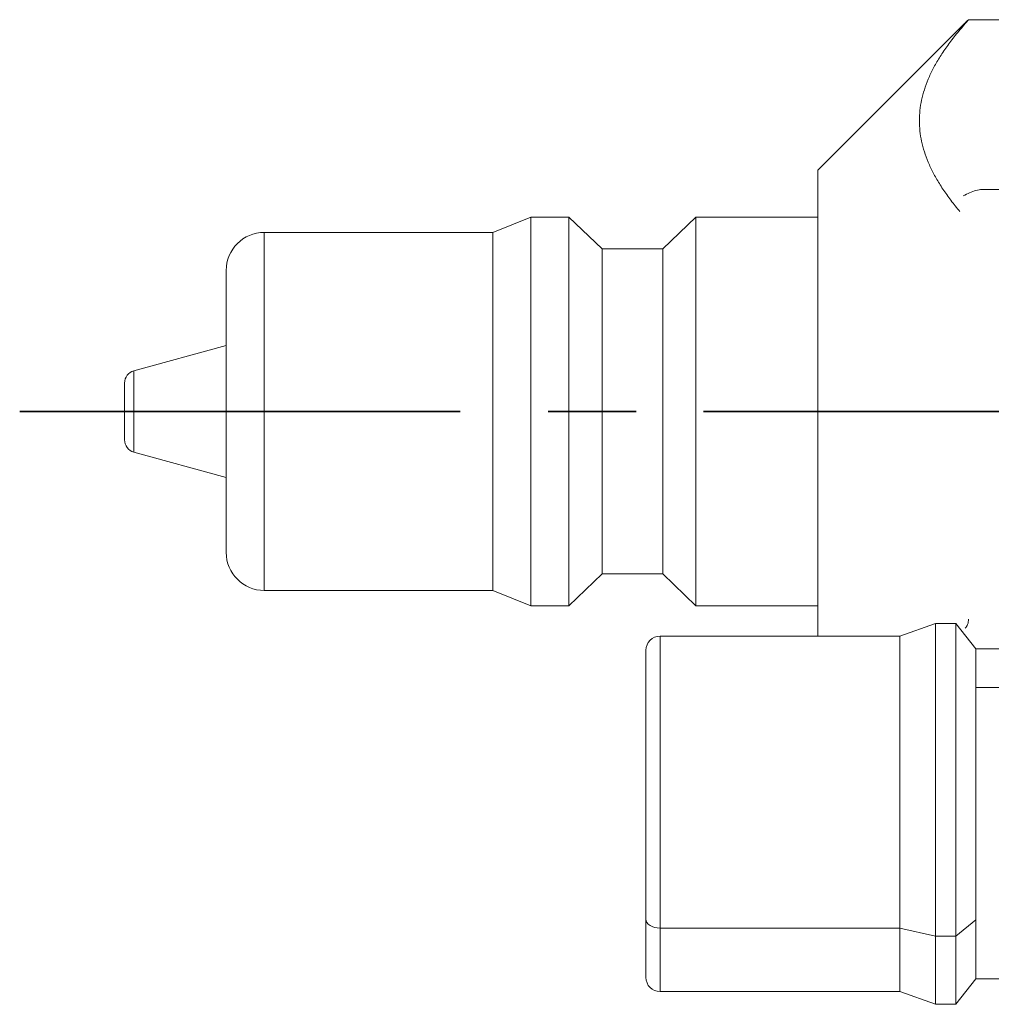
# Model space of a CAD drawing. Units: millimetres. Extents: x -27853 to 3890, y -12336 to 14667.
# Drawn here: x -20136 to -20097, y -4749 to -4710 of the extents above; entities that cross this region are included whole.
import ezdxf

# ---------------------------------------------------------------- set-up
doc = ezdxf.new("R2010")
doc.units = ezdxf.units.MM
doc.header["$LTSCALE"] = 46.255
doc.linetypes.add('CENTER', pattern=[0.6, 0.375, -0.075, 0.075, -0.075])
doc.layers.add('1', color=7, linetype='CONTINUOUS')

msp = doc.modelspace()

# ---------------------------------------------------------------- linework, layer by layer
at = {"layer": '1', "color": 155, "linetype": 'Continuous', "lineweight": 18}
for p, q in [((-20098.325, -4710.088), (-20104.114, -4715.878)), ((-20081.614, -4709.953), (-20098.182, -4709.953)), ((-20104.114, -4715.878), (-20104.114, -4734.225)), ((-20081.615, -4716.634), (-20097.585, -4716.634)), ((-20115.414, -4717.728), (-20116.914, -4718.328)), ((-20115.414, -4733.026), (-20115.414, -4717.728)), ((-20113.914, -4717.728), (-20115.414, -4717.728)), ((-20113.914, -4717.728), (-20113.914, -4733.026)), ((-20112.614, -4718.978), (-20113.914, -4717.728)), ((-20108.914, -4717.728), (-20110.214, -4718.978)), ((-20108.914, -4733.026), (-20108.914, -4717.728)), ((-20104.115, -4717.728), (-20108.914, -4717.728)), ((-20116.914, -4718.328), (-20125.914, -4718.328)), ((-20116.914, -4718.328), (-20116.914, -4732.426)), ((-20112.614, -4731.776), (-20112.614, -4718.978)), ((-20110.214, -4718.978), (-20112.614, -4718.978)), ((-20110.214, -4718.978), (-20110.214, -4731.776)), ((-20127.414, -4730.928), (-20127.414, -4719.828)), ((-20127.414, -4722.778), (-20131.047, -4723.777)), ((-20131.414, -4726.497), (-20131.414, -4724.259)), ((-20131.047, -4726.979), (-20127.414, -4727.978)), ((-20113.914, -4733.028), (-20112.614, -4731.778)), ((-20112.614, -4731.778), (-20112.614, -4731.776)), ((-20112.614, -4731.778), (-20110.214, -4731.778)), ((-20110.214, -4731.776), (-20110.214, -4731.778)), ((-20110.214, -4731.778), (-20108.914, -4733.028)), ((-20125.914, -4732.428), (-20116.914, -4732.428)), ((-20116.914, -4732.426), (-20116.914, -4732.428)), ((-20116.914, -4732.428), (-20115.414, -4733.028)), ((-20115.414, -4733.028), (-20115.414, -4733.026)), ((-20115.414, -4733.028), (-20113.914, -4733.028)), ((-20113.914, -4733.026), (-20113.914, -4733.028)), ((-20108.914, -4733.028), (-20108.914, -4733.026)), ((-20108.914, -4733.028), (-20104.115, -4733.028)), ((-20099.486, -4733.725), (-20100.886, -4734.225)), ((-20099.486, -4733.725), (-20099.486, -4746.046)), ((-20098.686, -4733.725), (-20099.486, -4733.725)), ((-20097.886, -4734.725), (-20098.686, -4733.725)), ((-20098.686, -4746.046), (-20098.686, -4733.725)), ((-20100.886, -4734.225), (-20110.326, -4734.225)), ((-20100.886, -4745.724), (-20100.886, -4734.225)), ((-20110.886, -4745.31), (-20110.886, -4734.785)), ((-20095.886, -4734.725), (-20097.886, -4734.725)), ((-20097.886, -4736.246), (-20097.886, -4734.725)), ((-20097.886, -4736.246), (-20097.886, -4745.403)), ((-20110.886, -4745.366), (-20110.886, -4745.31)), ((-20110.886, -4747.665), (-20110.886, -4745.366)), ((-20097.886, -4745.403), (-20097.886, -4747.725)), ((-20100.886, -4745.724), (-20100.886, -4748.225)), ((-20099.486, -4748.725), (-20099.486, -4746.046)), ((-20098.686, -4746.046), (-20098.686, -4748.725)), ((-20098.686, -4748.725), (-20097.886, -4747.725)), ((-20097.886, -4747.725), (-20095.886, -4747.725)), ((-20110.326, -4748.225), (-20100.886, -4748.225)), ((-20100.886, -4748.225), (-20099.486, -4748.725)), ((-20099.486, -4748.725), (-20098.686, -4748.725))]:
    msp.add_line(p, q, dxfattribs=at)
at = {"layer": '1', "color": 155, "linetype": 'Continuous', "lineweight": 13}
for p, q in [((-20125.914, -4732.428), (-20125.914, -4718.328)), ((-20131.047, -4723.777), (-20131.047, -4726.978)), ((-20131.047, -4726.978), (-20131.047, -4726.979)), ((-20110.326, -4734.225), (-20110.326, -4745.724)), ((-20097.886, -4736.246), (-20095.886, -4736.246)), ((-20110.886, -4745.367), (-20110.886, -4745.31)), ((-20097.886, -4745.403), (-20098.686, -4746.046)), ((-20110.326, -4745.724), (-20100.886, -4745.724)), ((-20110.326, -4748.225), (-20110.326, -4745.724)), ((-20099.486, -4746.046), (-20100.886, -4745.724)), ((-20099.486, -4746.046), (-20098.686, -4746.046))]:
    msp.add_line(p, q, dxfattribs=at)
at = {"layer": '1', "color": 18, "linetype": 'CENTER', "lineweight": 35}
for p, q in [((-20135.547, -4725.378), (-20074.914, -4725.378)), ((-20108.614, -4725.378), (-20074.114, -4725.378))]:
    msp.add_line(p, q, dxfattribs=at)
at = {"layer": '1', "color": 155, "linetype": 'Continuous', "lineweight": 18}
for centre, radius, start, end in [((-20125.914, -4719.828), 1.5, 90, 180), ((-20130.914, -4724.259), 0.5, 105.3763, 180), ((-20130.914, -4726.497), 0.5, 180, 254.6237), ((-20125.914, -4730.928), 1.5, 180, 270), ((-20110.326, -4734.785), 0.56, 90, 180), ((-20110.326, -4747.665), 0.56, 180, 270)]:
    msp.add_arc(centre, radius, start, end, dxfattribs=at)
at = {"layer": '1', "color": 155, "linetype": 'Continuous', "lineweight": 13}
msp.add_ellipse((-20110.326, -4745.364), major_axis=(0.56, 0), ratio=0.642788, start_param=3.141592, end_param=4.712389, dxfattribs=at)
at = {"layer": '1', "color": 155, "linetype": 'Continuous', "lineweight": 18}
for points, knots in [([(-20098.307, -4710.105), (-20098.447, -4710.262), (-20098.709, -4710.573), (-20099.048, -4711.021), (-20099.337, -4711.455), (-20099.578, -4711.879), (-20099.774, -4712.296), (-20099.926, -4712.708), (-20100.035, -4713.117), (-20100.1, -4713.524), (-20100.122, -4713.929), (-20100.1, -4714.335), (-20100.035, -4714.741), (-20099.926, -4715.15), (-20099.774, -4715.562), (-20099.578, -4715.979), (-20099.337, -4716.403), (-20099.048, -4716.838), (-20098.769, -4717.207), (-20098.582, -4717.433), (-20098.52, -4717.507)], [0, 0, 0, 0, 0.057225, 0.11445, 0.171675, 0.2289, 0.286125, 0.343349, 0.400574, 0.457799, 0.515024, 0.572249, 0.629474, 0.686699, 0.743924, 0.801149, 0.858374, 0.915599, 0.972824, 1, 1, 1, 1]), ([(-20098.307, -4710.07), (-20098.287, -4710.05), (-20098.27, -4710.033), (-20098.239, -4710.003), (-20098.225, -4709.99), (-20098.203, -4709.97), (-20098.195, -4709.962), (-20098.184, -4709.953), (-20098.181, -4709.952), (-20098.181, -4709.954), (-20098.181, -4709.954), (-20098.182, -4709.956), (-20098.183, -4709.959), (-20098.189, -4709.966), (-20098.197, -4709.978), (-20098.204, -4709.986), (-20098.209, -4709.992), (-20098.211, -4709.995), (-20098.225, -4710.011), (-20098.239, -4710.027), (-20098.262, -4710.054), (-20098.27, -4710.063), (-20098.288, -4710.083), (-20098.297, -4710.094), (-20098.307, -4710.105)], [0, 0, 0, 0, 0.125, 0.125, 0.25, 0.25, 0.375, 0.375, 0.5, 0.5, 0.53125, 0.53125, 0.5625, 0.625, 0.6875, 0.71875, 0.71875, 0.75, 0.75, 0.875, 0.875, 0.9375, 0.9375, 1, 1, 1, 1]), ([(-20097.576, -4716.634), (-20097.6, -4716.634), (-20097.623, -4716.635), (-20097.724, -4716.643), (-20097.803, -4716.657), (-20097.968, -4716.701), (-20098.051, -4716.73), (-20098.219, -4716.802), (-20098.304, -4716.845), (-20098.39, -4716.894)], [0, 0, 0, 0, 0.092833, 0.092833, 0.395222, 0.395222, 0.697611, 0.697611, 1, 1, 1, 1]), ([(-20098.181, -4733.556), (-20098.181, -4733.595), (-20098.184, -4733.632), (-20098.195, -4733.7), (-20098.203, -4733.732), (-20098.225, -4733.792), (-20098.239, -4733.819), (-20098.27, -4733.868), (-20098.287, -4733.89), (-20098.307, -4733.909)], [0, 0, 0, 0, 0.25, 0.25, 0.5, 0.5, 0.75, 0.75, 1, 1, 1, 1])]:
    msp.add_open_spline(points, degree=3, knots=knots, dxfattribs=at)

doc.saveas('drawing.dxf')
